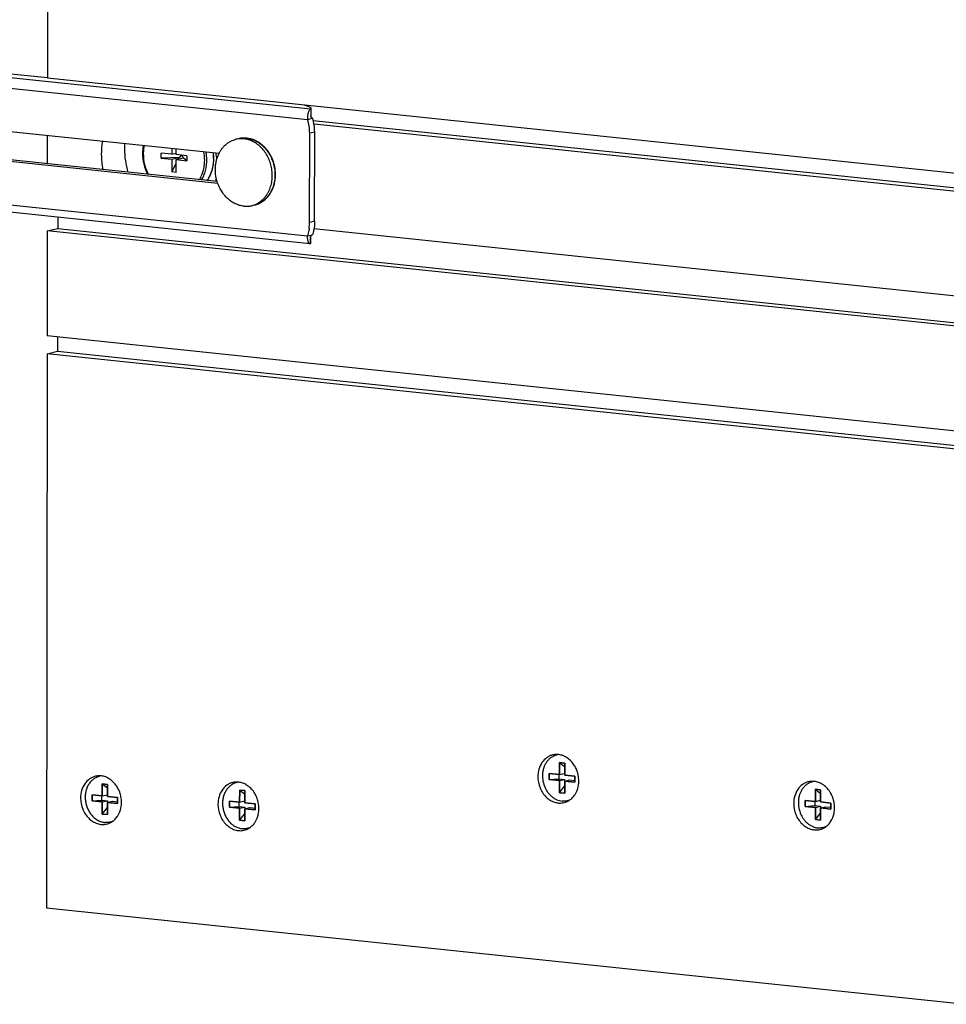
# Model space of a CAD drawing. Units: inches. Extents: x 0 to 17, y 0 to 11.
# Drawn here: x 1.7 to 3.2, y 2.8 to 4.4 of the extents above; entities that cross this region are included whole.
import ezdxf

# ---------------------------------------------------------------- set-up
doc = ezdxf.new("R2010")
doc.units = ezdxf.units.IN
doc.header["$LTSCALE"] = 0.935
doc.header["$MEASUREMENT"] = 0
doc.layers.get('0').update_dxf_attribs({"linetype": 'CONTINUOUS'})
doc.layers.add('02___PRT_ALL_AXES', color=7, linetype='CONTINUOUS')
doc.layers.add('03___PRT_ALL_CURVES', color=7, linetype='CONTINUOUS')

msp = doc.modelspace()

# ---------------------------------------------------------------- linework, layer by layer
at = {"color": 7, "linetype": 'Continuous'}
for p, q in [((1.7028, 5.8929), (1.7009, 4.3151)), ((1.5167, 4.3354), (1.701, 4.316)), ((3.7893, 4.0962), (1.7009, 4.3151)), ((2.1312, 4.2656), (2.131, 4.2648)), ((2.131, 4.2648), (2.131, 4.2539)), ((2.1312, 4.2648), (2.1312, 4.2525)), ((1.5067, 4.2423), (1.9813, 4.1925)), ((2.1256, 4.2478), (2.1339, 4.2497)), ((1.7008, 4.2219), (1.7008, 4.1754)), ((2.1289, 4.0795), (2.1291, 4.2252)), ((1.9041, 4.2006), (1.9041, 4.1911)), ((1.911, 4.1903), (1.911, 4.1999)), ((1.9791, 4.1434), (1.5067, 4.1929)), ((1.8865, 4.1848), (1.8865, 4.1929)), ((1.9041, 4.1911), (1.8865, 4.1929)), ((1.9157, 4.1857), (1.8865, 4.1848)), ((1.8865, 4.1848), (1.9041, 4.1829)), ((1.9041, 4.1911), (1.911, 4.1927)), ((1.9041, 4.1829), (1.9157, 4.1857)), ((1.9041, 4.1829), (1.9041, 4.1621)), ((1.9287, 4.1885), (1.911, 4.1903)), ((1.911, 4.1822), (1.9226, 4.185)), ((1.911, 4.1822), (1.9287, 4.1803)), ((1.911, 4.1613), (1.911, 4.1822)), ((1.9144, 4.183), (1.9157, 4.1857)), ((1.9157, 4.1857), (1.9206, 4.1893)), ((1.9226, 4.185), (1.9216, 4.1892)), ((1.9287, 4.1803), (1.9226, 4.185)), ((1.9287, 4.1885), (1.9287, 4.1803)), ((1.9041, 4.1621), (1.911, 4.1761)), ((1.911, 4.1613), (1.9041, 4.1621)), ((2.1296, 4.045), (1.4695, 4.1142)), ((1.7178, 4.0881), (1.7178, 4.0698)), ((1.7006, 4.0658), (1.7004, 3.8949)), ((1.7006, 4.0658), (1.7178, 4.0698)), ((2.1254, 4.0577), (2.1336, 4.0596)), ((2.1307, 4.0451), (2.1307, 4.056)), ((2.1309, 4.0459), (2.1309, 4.0569)), ((2.1296, 4.045), (2.1307, 4.0451)), ((2.1307, 4.0451), (2.1309, 4.0459)), ((1.7176, 3.8931), (1.7176, 3.8694)), ((1.7004, 3.8653), (1.6993, 2.9612)), ((1.7004, 3.8653), (1.7176, 3.8694)), ((3.7887, 3.6464), (1.7004, 3.8653)), ((1.7176, 3.8694), (3.3567, 3.6976)), ((2.5371, 3.1985), (2.537, 3.1787)), ((2.5454, 3.1976), (2.5371, 3.1985)), ((2.5371, 3.1985), (2.5453, 3.1919)), ((2.5454, 3.1778), (2.5454, 3.1976)), ((2.5454, 3.1919), (2.5453, 3.1919)), ((2.5453, 3.1919), (2.5453, 3.1807)), ((2.537, 3.1787), (2.5203, 3.1805)), ((2.5203, 3.1805), (2.5203, 3.1706)), ((2.5203, 3.1706), (2.5358, 3.1718)), ((2.5203, 3.1706), (2.537, 3.1688)), ((2.5358, 3.1788), (2.5358, 3.1718)), ((2.5358, 3.1718), (2.5453, 3.1708)), ((2.537, 3.1787), (2.5453, 3.1807)), ((2.537, 3.1688), (2.5453, 3.1708)), ((2.537, 3.1688), (2.537, 3.1491)), ((2.5453, 3.1708), (2.5453, 3.1596)), ((2.5621, 3.1761), (2.5454, 3.1778)), ((2.5454, 3.168), (2.5536, 3.1699)), ((2.5454, 3.168), (2.5621, 3.1662)), ((2.5454, 3.1482), (2.5454, 3.168)), ((2.5536, 3.1699), (2.5621, 3.169)), ((2.5621, 3.1662), (2.5621, 3.1761)), ((1.7906, 3.1636), (1.7905, 3.1439)), ((1.7906, 3.1636), (1.7988, 3.157)), ((1.7989, 3.1627), (1.7906, 3.1636)), ((1.7989, 3.157), (1.7988, 3.157)), ((1.7988, 3.157), (1.7988, 3.1458)), ((1.7989, 3.143), (1.7989, 3.1627)), ((2.0149, 3.1534), (2.0148, 3.1337)), ((2.0149, 3.1534), (2.0231, 3.1469)), ((2.0232, 3.1526), (2.0149, 3.1534)), ((2.0232, 3.1328), (2.0232, 3.1526)), ((2.537, 3.1491), (2.5453, 3.1596)), ((2.537, 3.1491), (2.5454, 3.1482)), ((2.5453, 3.1596), (2.5454, 3.1596)), ((2.9631, 3.1538), (2.9547, 3.1547)), ((2.9547, 3.1547), (2.963, 3.1481)), ((2.9547, 3.1547), (2.9547, 3.1349)), ((2.9631, 3.1341), (2.9631, 3.1538)), ((1.7905, 3.1439), (1.7738, 3.1456)), ((1.7738, 3.1456), (1.7738, 3.1357)), ((1.7738, 3.1357), (1.7893, 3.137)), ((1.7738, 3.1357), (1.7905, 3.134)), ((1.7893, 3.144), (1.7893, 3.137)), ((1.7893, 3.137), (1.7988, 3.136)), ((1.7905, 3.1439), (1.7988, 3.1458)), ((1.7905, 3.134), (1.7988, 3.136)), ((1.7905, 3.134), (1.7905, 3.1142)), ((1.7988, 3.136), (1.7988, 3.1248)), ((1.7988, 3.1134), (1.7989, 3.1331)), ((1.8156, 3.1412), (1.7989, 3.143)), ((1.7989, 3.1331), (1.8071, 3.1351)), ((1.7989, 3.1331), (1.8156, 3.1314)), ((1.8071, 3.1351), (1.8156, 3.1342)), ((1.8156, 3.1314), (1.8156, 3.1412)), ((2.0148, 3.1337), (1.9981, 3.1354)), ((1.9981, 3.1354), (1.9981, 3.1256)), ((2.0136, 3.1338), (2.0136, 3.1268)), ((2.0148, 3.1337), (2.0231, 3.1357)), ((2.0232, 3.1468), (2.0231, 3.1469)), ((2.0231, 3.1469), (2.0231, 3.1357)), ((2.9547, 3.1349), (2.938, 3.1367)), ((2.938, 3.1367), (2.938, 3.1268)), ((2.9535, 3.1351), (2.9535, 3.128)), ((2.9547, 3.1349), (2.9629, 3.1369)), ((2.963, 3.1481), (2.9629, 3.1369)), ((2.9631, 3.1481), (2.963, 3.1481)), ((2.9798, 3.1323), (2.9631, 3.1341)), ((1.7905, 3.1142), (1.7988, 3.1248)), ((1.7988, 3.1248), (1.7989, 3.1248)), ((1.9981, 3.1256), (2.0136, 3.1268)), ((1.9981, 3.1256), (2.0148, 3.1238)), ((2.0136, 3.1268), (2.0231, 3.1258)), ((2.0148, 3.1238), (2.0231, 3.1258)), ((2.0148, 3.1238), (2.0148, 3.1041)), ((2.0231, 3.1258), (2.0231, 3.1146)), ((2.0231, 3.1032), (2.0232, 3.1229)), ((2.0399, 3.1311), (2.0232, 3.1328)), ((2.0232, 3.1229), (2.0314, 3.1249)), ((2.0232, 3.1229), (2.0399, 3.1212)), ((2.0314, 3.1249), (2.0399, 3.124)), ((2.0399, 3.1212), (2.0399, 3.1311)), ((2.938, 3.1268), (2.9535, 3.128)), ((2.938, 3.1268), (2.9547, 3.1251)), ((2.9535, 3.128), (2.9629, 3.127)), ((2.9547, 3.1251), (2.9629, 3.127)), ((2.9547, 3.1251), (2.9547, 3.1053)), ((2.9629, 3.127), (2.9629, 3.1158)), ((2.963, 3.1242), (2.9713, 3.1261)), ((2.963, 3.1242), (2.9797, 3.1224)), ((2.963, 3.1044), (2.963, 3.1242)), ((2.9713, 3.1261), (2.9797, 3.1253)), ((2.9797, 3.1224), (2.9798, 3.1323)), ((1.7905, 3.1142), (1.7988, 3.1134)), ((2.0148, 3.1041), (2.0231, 3.1146)), ((2.0148, 3.1041), (2.0231, 3.1032)), ((2.0231, 3.1146), (2.0232, 3.1146)), ((2.9547, 3.1053), (2.9629, 3.1158)), ((2.9547, 3.1053), (2.963, 3.1044)), ((2.9629, 3.1158), (2.963, 3.1158)), ((1.6993, 2.9612), (3.2002, 2.8039))]:
    msp.add_line(p, q, dxfattribs=at)
at = {"color": 9, "linetype": 'Continuous'}
for p, q in [((1.4723, 4.3339), (2.131, 4.2648)), ((1.4541, 4.3181), (2.1256, 4.2478)), ((2.1373, 4.2271), (2.1291, 4.2252)), ((2.0131, 4.2163), (2.0131, 4.2163)), ((2.0147, 4.2166), (2.0148, 4.2167)), ((1.4539, 4.128), (2.1254, 4.0577)), ((2.1372, 4.0815), (2.1289, 4.0795))]:
    msp.add_line(p, q, dxfattribs=at)
at = {"color": 3, "linetype": 'Continuous'}
for p, q in [((2.1336, 4.2497), (2.1339, 4.2497)), ((2.1372, 4.0815), (2.1373, 4.2271)), ((1.9781, 4.1463), (1.5149, 4.1948))]:
    msp.add_line(p, q, dxfattribs=at)
at = {"color": 7, "linetype": 'Continuous'}
for points in [[(2.1312, 4.2525), (2.1311, 4.2529), (2.131, 4.2532), (2.131, 4.2535), (2.131, 4.2538), (2.131, 4.2539)], [(2.1315, 4.2516), (2.1313, 4.252), (2.1312, 4.2525)], [(2.1322, 4.2505), (2.1319, 4.2509), (2.1317, 4.2512), (2.1315, 4.2516)], [(2.1328, 4.25), (2.1324, 4.2503), (2.1322, 4.2505)], [(2.1336, 4.2497), (2.1334, 4.2498), (2.1331, 4.2499), (2.1328, 4.25)], [(2.1307, 4.056), (2.1307, 4.056), (2.1307, 4.056), (2.1308, 4.0562), (2.1308, 4.0563), (2.1308, 4.0565), (2.1309, 4.0568)], [(2.1309, 4.0568), (2.131, 4.0571), (2.1312, 4.0574), (2.1313, 4.0577), (2.1315, 4.0581), (2.1317, 4.0584), (2.132, 4.0587), (2.1322, 4.0589), (2.1325, 4.0592), (2.1328, 4.0593), (2.1331, 4.0595), (2.1333, 4.0595)]]:
    msp.add_lwpolyline(points, dxfattribs=at)
for centre, radius, start, end in [((2.0539, 4.2252), 0.0752, 0.0063, 17.4836), ((2.0223, 4.1761), 0.0412, 84.0159, 84.7257), ((1.9265, 4.1922), 0.0702, 169.0915, 179.9948), ((1.899, 4.1844), 0.0736, 359.9443, 7.1024), ((2.0573, 4.0796), 0.0716, 352.1581, 359.945)]:
    msp.add_arc(centre, radius, start, end, dxfattribs=at)
at = {"color": 3, "linetype": 'Continuous'}
msp.add_arc((2.0621, 4.2271), 0.0752, 0.0063, 17.4836, dxfattribs=at)
at = {"color": 9, "linetype": 'Continuous'}
for centre, radius, start, end in [((2.0219, 4.1795), 0.0379, 100.95, 103.3959), ((2.0219, 4.1774), 0.0399, 83.2909, 84.0157), ((1.886, 4.1814), 0.0717, 359.9721, 11.0312), ((1.8857, 4.1814), 0.0755, 8.5056, 10.1858), ((1.8978, 4.1842), 0.0744, 359.9606, 7.2462), ((1.886, 4.1814), 0.0752, 6.6234, 8.5065), ((1.8872, 4.1816), 0.074, 359.942, 6.6445), ((1.8975, 4.1797), 0.06, 338.1169, 344.3812), ((1.9013, 4.1781), 0.0558, 328.9945, 338.172)]:
    msp.add_arc(centre, radius, start, end, dxfattribs=at)
at = {"color": 7, "linetype": 'Continuous'}
for points, knots in [([(2.1208, 4.2711), (2.1216, 4.2709), (2.1231, 4.2705), (2.1252, 4.2699), (2.127, 4.2692), (2.1284, 4.2685), (2.1296, 4.2679), (2.1304, 4.2672), (2.1308, 4.2667), (2.131, 4.2664), (2.1312, 4.266), (2.1312, 4.2658), (2.1312, 4.2656)], [0, 0, 0, 0, 0.201019, 0.379693, 0.535542, 0.66841, 0.778729, 0.867869, 0.905514, 0.939373, 0.970438, 1, 1, 1, 1]), ([(2.131, 4.2648), (2.1306, 4.2647), (2.1299, 4.2643), (2.1292, 4.2636), (2.1284, 4.2627), (2.1276, 4.2612), (2.1267, 4.259), (2.126, 4.2565), (2.1256, 4.2537), (2.1254, 4.2508), (2.1255, 4.2488), (2.1256, 4.2478)], [0, 0, 0, 0, 0.071551, 0.11337, 0.159636, 0.265868, 0.389581, 0.528643, 0.679528, 0.838196, 1, 1, 1, 1]), ([(2.0261, 4.2172), (2.0239, 4.2174), (2.0196, 4.2175), (2.0152, 4.2168), (2.0131, 4.2163)], [0, 0, 0, 0, 0.501548, 1, 1, 1, 1]), ([(2.0625, 4.1939), (2.0614, 4.1955), (2.0597, 4.1978), (2.0572, 4.2008), (2.0546, 4.2035), (2.0511, 4.2067), (2.0466, 4.21), (2.0419, 4.2127), (2.0369, 4.2149), (2.0318, 4.2164), (2.0283, 4.217), (2.0266, 4.2172)], [0, 0, 0, 0, 0.131766, 0.197009, 0.261776, 0.389761, 0.515667, 0.639496, 0.761342, 0.88143, 1, 1, 1, 1]), ([(2.0729, 4.1503), (2.0733, 4.1541), (2.0735, 4.1617), (2.0718, 4.1731), (2.0682, 4.184), (2.0646, 4.1907), (2.0625, 4.1939)], [0, 0, 0, 0, 0.248532, 0.500002, 0.751471, 1, 1, 1, 1]), ([(1.8563, 4.1922), (1.8563, 4.1863), (1.8577, 4.1746), (1.8618, 4.1634), (1.8645, 4.1582)], [0, 0, 0, 0, 0.500067, 1, 1, 1, 1]), ([(1.9685, 4.161), (1.9692, 4.1628), (1.9703, 4.1665), (1.9716, 4.1723), (1.9724, 4.1783), (1.9726, 4.1823), (1.9726, 4.1843)], [0, 0, 0, 0, 0.244983, 0.493594, 0.745492, 1, 1, 1, 1]), ([(1.9618, 4.148), (1.9632, 4.15), (1.9657, 4.1542), (1.9676, 4.1587), (1.9685, 4.161)], [0, 0, 0, 0, 0.494447, 1, 1, 1, 1]), ([(2.0389, 4.1081), (2.0411, 4.1086), (2.0455, 4.1101), (2.0516, 4.1133), (2.0571, 4.1176), (2.062, 4.1229), (2.0661, 4.1289), (2.0693, 4.1356), (2.0716, 4.1428), (2.0726, 4.1478), (2.0729, 4.1503)], [0, 0, 0, 0, 0.118418, 0.237646, 0.358426, 0.481371, 0.60691, 0.735252, 0.866368, 1, 1, 1, 1]), ([(2.1283, 4.0698), (2.1281, 4.0688), (2.1274, 4.0647), (2.1264, 4.0606), (2.1254, 4.0577)], [0, 0, 0, 0, 0.253261, 1, 1, 1, 1]), ([(2.1254, 4.0577), (2.1253, 4.0568), (2.1252, 4.0552), (2.1253, 4.0528), (2.1256, 4.0506), (2.1261, 4.0488), (2.1268, 4.0472), (2.1276, 4.046), (2.1284, 4.0454), (2.1291, 4.0451), (2.1294, 4.045), (2.1296, 4.045)], [0, 0, 0, 0, 0.177267, 0.343536, 0.495331, 0.630236, 0.746729, 0.844935, 0.927365, 0.964434, 1, 1, 1, 1]), ([(2.533, 3.2108), (2.5322, 3.2106), (2.5307, 3.2103), (2.5285, 3.2095), (2.5264, 3.2085), (2.5236, 3.2069), (2.5204, 3.2045), (2.5176, 3.2016), (2.5157, 3.1989), (2.5139, 3.1961), (2.512, 3.1922), (2.5103, 3.1871), (2.509, 3.18), (2.5091, 3.1707), (2.5114, 3.1616), (2.5145, 3.1548), (2.5174, 3.1502), (2.5208, 3.146), (2.5234, 3.1436), (2.5248, 3.1425)], [0, 0, 0, 0, 0.027678, 0.055403, 0.083249, 0.11128, 0.168067, 0.226209, 0.255895, 0.286003, 0.347464, 0.410589, 0.4752, 0.607383, 0.74112, 0.807566, 0.873082, 0.937314, 1, 1, 1, 1]), ([(1.7864, 3.176), (1.7855, 3.1758), (1.7837, 3.1753), (1.781, 3.1742), (1.7785, 3.1729), (1.776, 3.1713), (1.7738, 3.1694), (1.7717, 3.1673), (1.7697, 3.1649), (1.7674, 3.1615), (1.7651, 3.1567), (1.7636, 3.1514), (1.7629, 3.1471), (1.7626, 3.1437), (1.7626, 3.1403), (1.763, 3.1357), (1.764, 3.1301), (1.7662, 3.1236), (1.7694, 3.1175), (1.7734, 3.1122), (1.778, 3.1076), (1.7832, 3.1041), (1.7888, 3.1016), (1.7927, 3.1008), (1.7947, 3.1006)], [0, 0, 0, 0, 0.027972, 0.056025, 0.084265, 0.112783, 0.141661, 0.170968, 0.200756, 0.231059, 0.293199, 0.35738, 0.390169, 0.423333, 0.456801, 0.490497, 0.558195, 0.625783, 0.692581, 0.757987, 0.82155, 0.883017, 0.942407, 1, 1, 1, 1]), ([(2.0108, 3.1658), (2.0098, 3.1656), (2.008, 3.1651), (2.0053, 3.1641), (2.0028, 3.1627), (2.0003, 3.1611), (1.9981, 3.1592), (1.996, 3.1571), (1.994, 3.1547), (1.9917, 3.1513), (1.9894, 3.1465), (1.9879, 3.1413), (1.9872, 3.1369), (1.9869, 3.1335), (1.9869, 3.1301), (1.9873, 3.1255), (1.9883, 3.1199), (1.9905, 3.1134), (1.9937, 3.1073), (1.9977, 3.102), (2.0023, 3.0974), (2.0075, 3.0939), (2.0131, 3.0915), (2.017, 3.0906), (2.019, 3.0904)], [0, 0, 0, 0, 0.027972, 0.056025, 0.084265, 0.112783, 0.141661, 0.170968, 0.200756, 0.231059, 0.293199, 0.35738, 0.390169, 0.423333, 0.456801, 0.490497, 0.558195, 0.625783, 0.692581, 0.757987, 0.82155, 0.883017, 0.942407, 1, 1, 1, 1]), ([(2.9506, 3.167), (2.9499, 3.1669), (2.9484, 3.1665), (2.9462, 3.1657), (2.944, 3.1647), (2.9413, 3.1632), (2.9381, 3.1607), (2.9353, 3.1578), (2.9333, 3.1552), (2.9315, 3.1523), (2.9296, 3.1484), (2.928, 3.1434), (2.9267, 3.1362), (2.9268, 3.1269), (2.9291, 3.1178), (2.9322, 3.111), (2.9351, 3.1064), (2.9385, 3.1022), (2.9411, 3.0998), (2.9425, 3.0987)], [0, 0, 0, 0, 0.027678, 0.055403, 0.083249, 0.11128, 0.168067, 0.226209, 0.255895, 0.286003, 0.347464, 0.410589, 0.4752, 0.607383, 0.74112, 0.807566, 0.873082, 0.937314, 1, 1, 1, 1]), ([(2.5248, 3.1425), (2.526, 3.1415), (2.5285, 3.1397), (2.5326, 3.1376), (2.5368, 3.1361), (2.5397, 3.1356), (2.5412, 3.1354)], [0, 0, 0, 0, 0.259365, 0.512085, 0.758737, 1, 1, 1, 1]), ([(2.5533, 3.137), (2.5523, 3.1366), (2.5504, 3.136), (2.5473, 3.1354), (2.5443, 3.1352), (2.5422, 3.1353), (2.5412, 3.1354)], [0, 0, 0, 0, 0.249039, 0.498046, 0.748135, 1, 1, 1, 1]), ([(1.8068, 3.1022), (1.8058, 3.1018), (1.8039, 3.1012), (1.8008, 3.1006), (1.7978, 3.1004), (1.7957, 3.1005), (1.7947, 3.1006)], [0, 0, 0, 0, 0.249039, 0.498046, 0.748135, 1, 1, 1, 1]), ([(2.0311, 3.092), (2.0301, 3.0916), (2.0282, 3.091), (2.0251, 3.0904), (2.0221, 3.0902), (2.02, 3.0903), (2.019, 3.0904)], [0, 0, 0, 0, 0.249039, 0.498046, 0.748135, 1, 1, 1, 1]), ([(2.9425, 3.0987), (2.9437, 3.0977), (2.9462, 3.0959), (2.9503, 3.0938), (2.9545, 3.0923), (2.9574, 3.0918), (2.9588, 3.0917)], [0, 0, 0, 0, 0.259365, 0.512085, 0.758737, 1, 1, 1, 1]), ([(2.971, 3.0932), (2.97, 3.0928), (2.968, 3.0922), (2.965, 3.0917), (2.9619, 3.0914), (2.9599, 3.0915), (2.9588, 3.0917)], [0, 0, 0, 0, 0.249039, 0.498046, 0.748135, 1, 1, 1, 1])]:
    msp.add_open_spline(points, degree=3, knots=knots, dxfattribs=at)
at = {"color": 9, "linetype": 'Continuous'}
for points, knots in [([(2.0148, 4.2167), (2.0157, 4.2168), (2.0176, 4.2171), (2.0214, 4.2174), (2.0242, 4.2173), (2.0261, 4.2171)], [0, 0, 0, 0, 0.248618, 0.497988, 1, 1, 1, 1]), ([(2.0266, 4.2171), (2.028, 4.2169), (2.0307, 4.2164), (2.0348, 4.2153), (2.0389, 4.2137), (2.0428, 4.2118), (2.0466, 4.2094), (2.0502, 4.2067), (2.0537, 4.2036), (2.0569, 4.2002), (2.0598, 4.1965), (2.0635, 4.1911), (2.0672, 4.1839), (2.0705, 4.1746), (2.0723, 4.1649), (2.0727, 4.1551), (2.0718, 4.147), (2.0703, 4.1408), (2.0689, 4.1364), (2.0671, 4.1322), (2.065, 4.1282), (2.0626, 4.1244), (2.0599, 4.121), (2.0569, 4.1179), (2.0537, 4.1151), (2.0503, 4.1127), (2.0467, 4.1108), (2.0429, 4.1092), (2.0402, 4.1084), (2.0389, 4.1081)], [0, 0, 0, 0, 0.028638, 0.057675, 0.087155, 0.117128, 0.147621, 0.17864, 0.210178, 0.242209, 0.274698, 0.307591, 0.374293, 0.44178, 0.509386, 0.576437, 0.642311, 0.674669, 0.706558, 0.737945, 0.768808, 0.799146, 0.828971, 0.858315, 0.887224, 0.915763, 0.944011, 0.972058, 1, 1, 1, 1]), ([(1.8588, 4.2054), (1.8584, 4.2032), (1.8577, 4.1987), (1.8575, 4.1942), (1.8575, 4.1919)], [0, 0, 0, 0, 0.496563, 1, 1, 1, 1]), ([(1.8575, 4.1919), (1.8574, 4.186), (1.8589, 4.1743), (1.8631, 4.1632), (1.8659, 4.1581)], [0, 0, 0, 0, 0.500223, 1, 1, 1, 1]), ([(1.9528, 4.1489), (1.9535, 4.1501), (1.9548, 4.1525), (1.9564, 4.1563), (1.9579, 4.1602), (1.9595, 4.1657), (1.9608, 4.1728), (1.9612, 4.1786), (1.9612, 4.1815)], [0, 0, 0, 0, 0.119846, 0.241327, 0.364402, 0.489001, 0.742205, 1, 1, 1, 1]), ([(1.9553, 4.1635), (1.9561, 4.1664), (1.9573, 4.1723), (1.9577, 4.1783), (1.9577, 4.1814)], [0, 0, 0, 0, 0.495009, 1, 1, 1, 1]), ([(1.9722, 4.1841), (1.9721, 4.1808), (1.9717, 4.1743), (1.9697, 4.1648), (1.9664, 4.1559), (1.9633, 4.1505), (1.9616, 4.148)], [0, 0, 0, 0, 0.259244, 0.513088, 0.760235, 1, 1, 1, 1])]:
    msp.add_open_spline(points, degree=3, knots=knots, dxfattribs=at)
at = {"color": 3, "linetype": 'Continuous'}
for points, knots in [([(2.1372, 4.0815), (2.1372, 4.0804), (2.1371, 4.0762), (2.1366, 4.0721), (2.1361, 4.069)], [0, 0, 0, 0, 0.252043, 1, 1, 1, 1]), ([(2.1361, 4.069), (2.1359, 4.0682), (2.1353, 4.065), (2.1344, 4.0619), (2.1336, 4.0596)], [0, 0, 0, 0, 0.25265, 1, 1, 1, 1])]:
    msp.add_open_spline(points, degree=3, knots=knots, dxfattribs=at)
at = {"layer": '02___PRT_ALL_AXES', "color": 7, "linetype": 'Continuous'}
for p, q in [((2.135, 4.2459), (3.8064, 4.0707)), ((3.7892, 4.0666), (2.1362, 4.2398)), ((2.0131, 4.2163), (2.0087, 4.2153)), ((2.0389, 4.1081), (2.0345, 4.107)), ((3.3457, 3.8933), (1.7006, 4.0658)), ((1.7178, 4.0698), (3.3476, 3.899)), ((3.789, 3.8957), (2.136, 4.069)), ((3.3449, 3.7225), (1.7004, 3.8949))]:
    msp.add_line(p, q, dxfattribs=at)
for centre, radius, start, end in [((1.9167, 4.1908), 0.1277, 170.2249, 180.0002), ((2.0175, 4.1784), 0.0379, 96.6075, 103.3987), ((2.0176, 4.1774), 0.0389, 83.9646, 96.5661), ((1.9566, 4.1997), 0.1298, 176.0125, 179.9339), ((1.9628, 4.1998), 0.136, 179.9968, 196.3397), ((1.9239, 4.1907), 0.1349, 179.9604, 190.6096), ((1.8417, 4.1709), 0.1364, 5.0164, 9.3457), ((1.8548, 4.1703), 0.1233, 348.881, 351.529), ((2.0257, 4.1439), 0.0379, 283.403, 290.2112), ((2.5321, 3.184), 0.0275, 87.9157, 103.3255), ((2.5478, 3.1866), 0.0287, 119.8766, 122.6222), ((2.5321, 3.1828), 0.0287, 82.7909, 87.9438), ((2.5204, 3.1684), 0.048, 12.686, 22.0439), ((1.7856, 3.1492), 0.0275, 87.9157, 103.3255), ((1.8013, 3.1517), 0.0287, 119.8766, 122.6222), ((1.7856, 3.148), 0.0287, 82.7909, 87.9438), ((2.0099, 3.139), 0.0275, 87.9157, 103.3255), ((2.0256, 3.1416), 0.0287, 119.8766, 122.6222), ((2.0099, 3.1378), 0.0287, 82.7909, 87.9438), ((2.5197, 3.1682), 0.0488, 11.1206, 12.6981), ((2.5207, 3.1684), 0.0477, 359.9764, 11.1992), ((2.5228, 3.1684), 0.0457, 354.0772, 359.9359), ((2.9498, 3.1402), 0.0275, 87.9157, 103.3255), ((2.9655, 3.1428), 0.0287, 119.8766, 122.6222), ((2.9497, 3.139), 0.0287, 82.7909, 87.9438), ((1.7739, 3.1336), 0.048, 12.686, 22.0439), ((2.5242, 3.1682), 0.0442, 348.291, 354.1007), ((1.7732, 3.1334), 0.0488, 11.1206, 12.6981), ((1.7742, 3.1335), 0.0477, 359.9764, 11.1992), ((1.7763, 3.1336), 0.0457, 354.0772, 359.9359), ((1.9982, 3.1234), 0.048, 12.686, 22.0439), ((1.9975, 3.1232), 0.0488, 11.1206, 12.6981), ((2.5379, 3.1597), 0.0275, 283.3915, 292.0624), ((2.5377, 3.16), 0.0279, 292.073, 303.9895), ((2.553, 3.1641), 0.0283, 263.7362, 267.3296), ((2.938, 3.1246), 0.048, 12.686, 22.0439), ((2.9373, 3.1245), 0.0488, 11.1206, 12.6981), ((2.9384, 3.1246), 0.0477, 359.9764, 11.1992), ((1.7777, 3.1334), 0.0442, 348.291, 354.1007), ((1.9985, 3.1234), 0.0477, 359.9764, 11.1992), ((2.002, 3.1232), 0.0442, 348.291, 354.1007), ((2.0006, 3.1234), 0.0457, 354.0772, 359.9359), ((2.9418, 3.1245), 0.0442, 348.291, 354.1007), ((2.9404, 3.1246), 0.0457, 354.0772, 359.9359), ((1.7912, 3.1252), 0.0279, 292.073, 303.9895), ((1.8065, 3.1292), 0.0283, 263.7362, 267.3296), ((1.7914, 3.1248), 0.0275, 283.3915, 292.0624), ((2.0157, 3.1147), 0.0275, 283.3915, 292.0624), ((2.0155, 3.115), 0.0279, 292.073, 303.9895), ((2.0308, 3.1191), 0.0283, 263.7362, 267.3296), ((2.9556, 3.1159), 0.0275, 283.3915, 292.0624), ((2.9554, 3.1163), 0.0279, 292.073, 303.9895), ((2.9707, 3.1203), 0.0283, 263.7362, 267.3296)]:
    msp.add_arc(centre, radius, start, end, dxfattribs=at)
for points, knots in [([(1.9813, 4.1925), (1.982, 4.194), (1.9836, 4.1968), (1.9863, 4.2007), (1.9894, 4.2042), (1.9928, 4.2073), (1.9965, 4.21), (2.0004, 4.2123), (2.0045, 4.2141), (2.0073, 4.2149), (2.0087, 4.2153)], [0, 0, 0, 0, 0.131987, 0.261538, 0.388761, 0.513857, 0.637122, 0.758929, 0.879725, 1, 1, 1, 1]), ([(2.0668, 4.1694), (2.0662, 4.1724), (2.0646, 4.1783), (2.061, 4.1868), (2.0563, 4.1946), (2.0515, 4.2003), (2.0473, 4.2043), (2.044, 4.2071), (2.0405, 4.2094), (2.0369, 4.2115), (2.0332, 4.2132), (2.0294, 4.2146), (2.0256, 4.2155), (2.023, 4.2159), (2.0217, 4.2161)], [0, 0, 0, 0, 0.13353, 0.266202, 0.396915, 0.524743, 0.587402, 0.649119, 0.709867, 0.769645, 0.828476, 0.88642, 0.943572, 1, 1, 1, 1]), ([(1.9781, 4.1463), (1.9769, 4.1502), (1.9753, 4.1581), (1.975, 4.1682), (1.9759, 4.1762), (1.9771, 4.1819), (1.9789, 4.1874), (1.9804, 4.1908), (1.9813, 4.1925)], [0, 0, 0, 0, 0.256885, 0.511275, 0.636543, 0.759932, 0.88115, 1, 1, 1, 1]), ([(2.0388, 4.1083), (2.0401, 4.1088), (2.0426, 4.1099), (2.0463, 4.1119), (2.0497, 4.1144), (2.0529, 4.1172), (2.0558, 4.1203), (2.0585, 4.1238), (2.0609, 4.1276), (2.0637, 4.133), (2.0663, 4.1404), (2.068, 4.1498), (2.0683, 4.1596), (2.0674, 4.1661), (2.0668, 4.1694)], [0, 0, 0, 0, 0.056454, 0.113334, 0.170821, 0.22907, 0.288208, 0.348327, 0.409485, 0.471706, 0.599142, 0.730302, 0.864311, 1, 1, 1, 1]), ([(2.0216, 4.1062), (2.0192, 4.1065), (2.0144, 4.1074), (2.0076, 4.11), (2.001, 4.1138), (1.995, 4.1186), (1.9895, 4.1244), (1.9848, 4.1311), (1.9809, 4.1384), (1.979, 4.1436), (1.9781, 4.1463)], [0, 0, 0, 0, 0.114178, 0.231227, 0.351655, 0.47563, 0.602998, 0.733324, 0.865937, 1, 1, 1, 1]), ([(2.0216, 4.1062), (2.0226, 4.1061), (2.0248, 4.106), (2.0281, 4.106), (2.0313, 4.1064), (2.0335, 4.1068), (2.0345, 4.107)], [0, 0, 0, 0, 0.251901, 0.502265, 0.75144, 1, 1, 1, 1]), ([(2.5258, 3.2108), (2.524, 3.2104), (2.5206, 3.2092), (2.5143, 3.2055), (2.5077, 3.1985), (2.5027, 3.1876), (2.5016, 3.1795), (2.5016, 3.1754)], [0, 0, 0, 0, 0.115461, 0.232277, 0.473417, 0.729777, 1, 1, 1, 1]), ([(2.5483, 3.2067), (2.5464, 3.2079), (2.5423, 3.2099), (2.5379, 3.211), (2.5357, 3.2113)], [0, 0, 0, 0, 0.508595, 1, 1, 1, 1]), ([(2.5606, 3.1946), (2.559, 3.197), (2.5553, 3.2016), (2.5507, 3.2052), (2.5483, 3.2067)], [0, 0, 0, 0, 0.510018, 1, 1, 1, 1]), ([(2.5649, 3.1864), (2.5646, 3.1872), (2.5634, 3.19), (2.5619, 3.1927), (2.5606, 3.1946)], [0, 0, 0, 0, 0.252112, 1, 1, 1, 1]), ([(1.7793, 3.1759), (1.7775, 3.1755), (1.7741, 3.1744), (1.7678, 3.1707), (1.7612, 3.1637), (1.7562, 3.1528), (1.7551, 3.1447), (1.7551, 3.1405)], [0, 0, 0, 0, 0.115461, 0.232277, 0.473417, 0.729777, 1, 1, 1, 1]), ([(1.8018, 3.1719), (1.7999, 3.1731), (1.7958, 3.1751), (1.7914, 3.1762), (1.7892, 3.1765)], [0, 0, 0, 0, 0.508595, 1, 1, 1, 1]), ([(1.8141, 3.1597), (1.8125, 3.1622), (1.8088, 3.1667), (1.8042, 3.1704), (1.8018, 3.1719)], [0, 0, 0, 0, 0.510018, 1, 1, 1, 1]), ([(2.0036, 3.1658), (2.0018, 3.1653), (1.9984, 3.1642), (1.9921, 3.1605), (1.9855, 3.1535), (1.9805, 3.1426), (1.9794, 3.1345), (1.9794, 3.1303)], [0, 0, 0, 0, 0.115461, 0.232277, 0.473417, 0.729777, 1, 1, 1, 1]), ([(2.0261, 3.1617), (2.0242, 3.1629), (2.0201, 3.1649), (2.0157, 3.166), (2.0135, 3.1663)], [0, 0, 0, 0, 0.508595, 1, 1, 1, 1]), ([(2.5016, 3.1754), (2.5016, 3.1692), (2.504, 3.1571), (2.5122, 3.1441), (2.5213, 3.1369), (2.5287, 3.1333), (2.5366, 3.1319), (2.5418, 3.1324), (2.5443, 3.1329)], [0, 0, 0, 0, 0.268469, 0.529985, 0.654504, 0.773615, 0.888134, 1, 1, 1, 1]), ([(2.9434, 3.167), (2.9417, 3.1666), (2.9383, 3.1654), (2.932, 3.1618), (2.9253, 3.1548), (2.9204, 3.1439), (2.9193, 3.1357), (2.9193, 3.1316)], [0, 0, 0, 0, 0.115461, 0.232277, 0.473417, 0.729777, 1, 1, 1, 1]), ([(2.966, 3.1629), (2.964, 3.1642), (2.96, 3.1661), (2.9555, 3.1672), (2.9533, 3.1675)], [0, 0, 0, 0, 0.508595, 1, 1, 1, 1]), ([(1.8184, 3.1516), (1.8181, 3.1523), (1.8169, 3.1551), (1.8154, 3.1578), (1.8141, 3.1597)], [0, 0, 0, 0, 0.252112, 1, 1, 1, 1]), ([(2.0384, 3.1496), (2.0368, 3.152), (2.0331, 3.1566), (2.0285, 3.1602), (2.0261, 3.1617)], [0, 0, 0, 0, 0.510018, 1, 1, 1, 1]), ([(2.0427, 3.1414), (2.0424, 3.1421), (2.0412, 3.1449), (2.0397, 3.1476), (2.0384, 3.1496)], [0, 0, 0, 0, 0.252112, 1, 1, 1, 1]), ([(2.5533, 3.1369), (2.5551, 3.1381), (2.5585, 3.141), (2.564, 3.1481), (2.5666, 3.1547), (2.5675, 3.1593)], [0, 0, 0, 0, 0.237761, 0.483379, 1, 1, 1, 1]), ([(2.9783, 3.1508), (2.9767, 3.1533), (2.973, 3.1578), (2.9684, 3.1615), (2.966, 3.1629)], [0, 0, 0, 0, 0.510018, 1, 1, 1, 1]), ([(2.9826, 3.1427), (2.9823, 3.1434), (2.9811, 3.1462), (2.9796, 3.1489), (2.9783, 3.1508)], [0, 0, 0, 0, 0.252112, 1, 1, 1, 1]), ([(1.7551, 3.1405), (1.7551, 3.1344), (1.7575, 3.1222), (1.7657, 3.1093), (1.7748, 3.102), (1.7822, 3.0985), (1.7901, 3.097), (1.7953, 3.0975), (1.7978, 3.0981)], [0, 0, 0, 0, 0.268469, 0.529985, 0.654504, 0.773615, 0.888134, 1, 1, 1, 1]), ([(1.8068, 3.1021), (1.8086, 3.1033), (1.812, 3.1061), (1.8175, 3.1133), (1.8201, 3.1199), (1.821, 3.1244)], [0, 0, 0, 0, 0.237761, 0.483379, 1, 1, 1, 1]), ([(1.9794, 3.1303), (1.9794, 3.1242), (1.9818, 3.112), (1.99, 3.0991), (1.9991, 3.0919), (2.0065, 3.0883), (2.0144, 3.0869), (2.0196, 3.0873), (2.0221, 3.0879)], [0, 0, 0, 0, 0.268469, 0.529985, 0.654504, 0.773615, 0.888134, 1, 1, 1, 1]), ([(2.9193, 3.1316), (2.9193, 3.1255), (2.9216, 3.1133), (2.9299, 3.1004), (2.939, 3.0931), (2.9464, 3.0896), (2.9542, 3.0881), (2.9595, 3.0886), (2.9619, 3.0892)], [0, 0, 0, 0, 0.268469, 0.529985, 0.654504, 0.773615, 0.888134, 1, 1, 1, 1]), ([(2.0311, 3.0919), (2.0329, 3.0931), (2.0363, 3.096), (2.0418, 3.1031), (2.0444, 3.1097), (2.0453, 3.1142)], [0, 0, 0, 0, 0.237761, 0.483379, 1, 1, 1, 1]), ([(2.971, 3.0931), (2.9728, 3.0943), (2.9761, 3.0972), (2.9817, 3.1043), (2.9842, 3.1109), (2.9852, 3.1155)], [0, 0, 0, 0, 0.237761, 0.483379, 1, 1, 1, 1])]:
    msp.add_open_spline(points, degree=3, knots=knots, dxfattribs=at)
at = {"layer": '03___PRT_ALL_CURVES', "color": 40, "linetype": 'Continuous'}
for p, q in [((2.537, 3.1787), (2.5371, 3.1985)), ((2.5371, 3.1985), (2.5454, 3.1976)), ((2.5454, 3.1976), (2.5454, 3.1778)), ((2.5203, 3.1805), (2.537, 3.1787)), ((2.5203, 3.1706), (2.5203, 3.1805)), ((2.537, 3.1688), (2.5203, 3.1706)), ((2.537, 3.1491), (2.537, 3.1688)), ((2.5454, 3.1778), (2.5621, 3.1761)), ((2.5621, 3.1662), (2.5454, 3.168)), ((2.5454, 3.168), (2.5454, 3.1482)), ((2.5621, 3.1761), (2.5621, 3.1662)), ((1.7905, 3.1439), (1.7906, 3.1636)), ((1.7906, 3.1636), (1.7989, 3.1627)), ((1.7989, 3.1627), (1.7989, 3.143)), ((2.0148, 3.1337), (2.0149, 3.1534)), ((2.0149, 3.1534), (2.0232, 3.1526)), ((2.0232, 3.1526), (2.0232, 3.1328)), ((2.5454, 3.1482), (2.537, 3.1491)), ((2.9547, 3.1547), (2.9631, 3.1538)), ((2.9547, 3.1349), (2.9547, 3.1547)), ((2.9631, 3.1538), (2.9631, 3.1341)), ((1.7738, 3.1456), (1.7905, 3.1439)), ((1.7738, 3.1357), (1.7738, 3.1456)), ((1.7905, 3.134), (1.7738, 3.1357)), ((1.7905, 3.1142), (1.7905, 3.134)), ((1.7989, 3.1331), (1.7988, 3.1134)), ((1.7989, 3.143), (1.8156, 3.1412)), ((1.8156, 3.1314), (1.7989, 3.1331)), ((1.8156, 3.1412), (1.8156, 3.1314)), ((1.9981, 3.1354), (2.0148, 3.1337)), ((1.9981, 3.1256), (1.9981, 3.1354)), ((2.938, 3.1367), (2.9547, 3.1349)), ((2.938, 3.1268), (2.938, 3.1367)), ((2.9631, 3.1341), (2.9798, 3.1323)), ((2.0148, 3.1238), (1.9981, 3.1256)), ((2.0148, 3.1041), (2.0148, 3.1238)), ((2.0232, 3.1229), (2.0231, 3.1032)), ((2.0232, 3.1328), (2.0399, 3.1311)), ((2.0399, 3.1212), (2.0232, 3.1229)), ((2.0399, 3.1311), (2.0399, 3.1212)), ((2.9547, 3.1251), (2.938, 3.1268)), ((2.9547, 3.1053), (2.9547, 3.1251)), ((2.9797, 3.1224), (2.963, 3.1242)), ((2.963, 3.1242), (2.963, 3.1044)), ((2.9798, 3.1323), (2.9797, 3.1224)), ((1.7988, 3.1134), (1.7905, 3.1142)), ((2.0231, 3.1032), (2.0148, 3.1041)), ((2.963, 3.1044), (2.9547, 3.1053))]:
    msp.add_line(p, q, dxfattribs=at)

doc.saveas('drawing.dxf')
